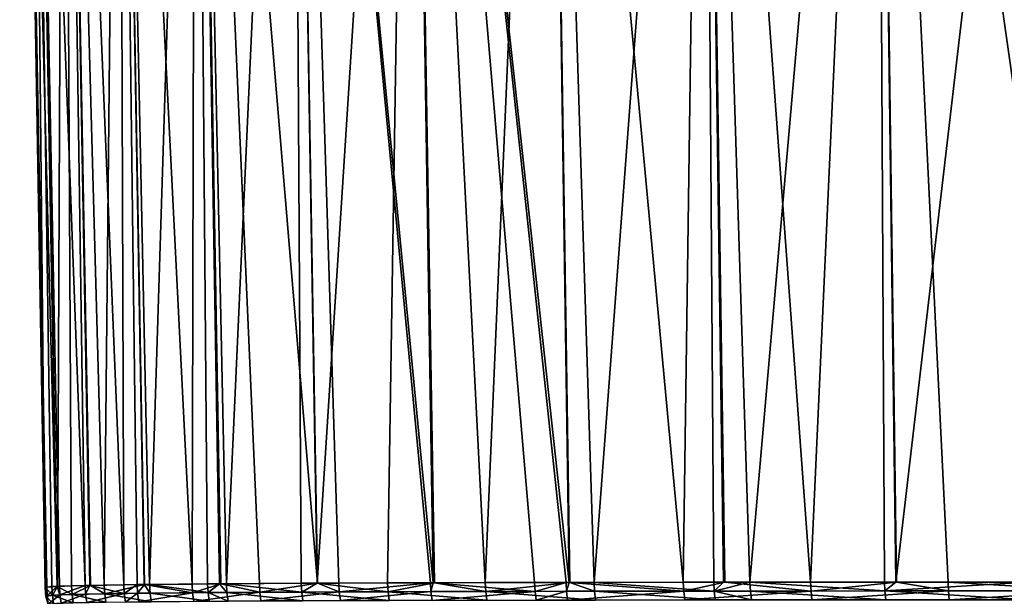
# Model space of a CAD drawing. Extents: x -45 to 45, y -57.5 to 0.
# Drawn here: x -45 to -41.4, y -5.7 to -3.6 of the extents above; entities that cross this region are included whole.
import ezdxf

# ---------------------------------------------------------------- set-up
doc = ezdxf.new("R2010")
doc.units = 0
doc.layers.add('L5', color=7, linetype='CONTINUOUS')

msp = doc.modelspace()

# ---------------------------------------------------------------- linework, layer by layer
at = {"layer": 'L5', "color": 7}
for points in [[(-44.9538, -0.299954, -63.99052), (-44.85625, -5.707993, -63.98251), (-44.99476, -0.299954, -63)], [(-44.99476, -0.299954, -63), (-44.85625, -5.707993, -63.98251), (-44.89493, -5.710712, -63.35811)], [(-44.99476, -0.299954, -63), (-44.89493, -5.710712, -63.35811), (-44.90029, -5.712422, -63)], [(-44.90028, -5.712907, 37.16445), (-44.90028, -5.712907, 48.26107), (-44.99476, -0.299954, 63)], [(-44.90028, -5.712907, 48.26107), (-44.90028, -5.712907, 56.65414), (-44.99476, -0.299954, 63)], [(-44.99476, -0.299954, 63), (-44.90028, -5.712907, 56.65414), (-44.90028, -5.712907, 62.18522)], [(-44.99476, -0.299954, 63), (-44.90028, -5.712907, 62.18522), (-44.90029, -5.712422, 63)], [(-44.90029, -5.712422, -63), (-44.90028, -5.712907, -57.51049), (-44.99476, -0.299954, -63)], [(-44.99476, -0.299954, -63), (-44.90028, -5.712907, -57.51049), (-44.90028, -5.712907, -16.11512)], [(-44.99476, -0.299954, -63), (-44.90028, -5.712907, -16.11512), (-44.99476, -0.299954, 63)], [(-44.99476, -0.299954, 63), (-44.90028, -5.712907, -16.11512), (-44.90028, -5.712907, 23.44244)], [(-44.99476, -0.299954, 63), (-44.90028, -5.712907, 23.44244), (-44.90028, -5.712907, 37.16445)], [(-44.9538, -0.299954, 63.99052), (-44.99476, -0.299954, 63), (-44.90029, -5.712422, 63)], [(-44.83117, -0.299954, -64.97427), (-44.75308, -5.70452, -64.86689), (-44.9538, -0.299954, -63.99052)], [(-44.9538, -0.299954, -63.99052), (-44.75308, -5.70452, -64.86689), (-44.84807, -5.707418, -64.11459)], [(-44.9538, -0.299954, -63.99052), (-44.84807, -5.707418, -64.11459), (-44.85625, -5.707993, -63.98251)], [(-44.90029, -5.712422, 63), (-44.87571, -5.708889, 63.76531), (-44.9538, -0.299954, 63.99052)], [(-44.9538, -0.299954, 63.99052), (-44.87571, -5.708889, 63.76531), (-44.85478, -5.708004, 63.98225)], [(-44.9538, -0.299954, 63.99052), (-44.85478, -5.708004, 63.98225), (-44.83117, -0.299954, 64.97427)], [(-44.83117, -0.299954, 64.97427), (-44.85478, -5.708004, 63.98225), (-44.80268, -5.705805, 64.52198)], [(-44.62773, -0.299954, -65.94454), (-44.60978, -5.701988, -65.61422), (-44.83117, -0.299954, -64.97427)], [(-44.83117, -0.299954, -64.97427), (-44.60978, -5.701988, -65.61422), (-44.73556, -5.704211, -64.95825)], [(-44.83117, -0.299954, -64.97427), (-44.73556, -5.704211, -64.95825), (-44.75308, -5.70452, -64.86689)], [(-44.68207, -5.703114, 65.26938), (-44.62773, -0.299954, 65.94454), (-44.83117, -0.299954, 64.97427)], [(-44.68207, -5.703114, 65.26938), (-44.83117, -0.299954, 64.97427), (-44.73234, -5.704235, 64.95781)], [(-44.83117, -0.299954, 64.97427), (-44.80268, -5.705805, 64.52198), (-44.73234, -5.704235, 64.95781)], [(-44.53392, -5.701065, 65.92084), (-44.62773, -0.299954, 65.94454), (-44.68207, -5.703114, 65.26938)], [(-44.5337, -5.701066, -65.92066), (-44.56024, -5.701335, -65.8253), (-44.62773, -0.299954, -65.94454)], [(-44.62773, -0.299954, -65.94454), (-44.56024, -5.701335, -65.8253), (-44.60978, -5.701988, -65.61422)], [(-44.5337, -5.701066, -65.92066), (-44.62773, -0.299954, -65.94454), (-44.35704, -5.699272, -66.55529)], [(-44.35704, -5.699272, -66.55529), (-44.62773, -0.299954, -65.94454), (-44.34485, -0.299954, -66.8947)], [(-44.62773, -0.299954, 65.94454), (-44.53392, -5.701065, 65.92084), (-44.51437, -5.700795, 66.00681)], [(-44.62773, -0.299954, 65.94454), (-44.51437, -5.700795, 66.00681), (-44.34485, -0.299954, 66.8947)], [(-44.34485, -0.299954, 66.8947), (-44.51437, -5.700795, 66.00681), (-44.29971, -5.698809, 66.73352)], [(-44.35704, -5.699272, -66.55529), (-44.34485, -0.299954, -66.8947), (-44.25017, -5.698509, -66.86216)], [(-43.98448, -0.299954, -67.81824), (-43.89384, -5.696394, -67.77856), (-44.34485, -0.299954, -66.8947)], [(-44.34485, -0.299954, -66.8947), (-43.89384, -5.696394, -67.77856), (-44.10831, -5.697495, -67.26948)], [(-44.34485, -0.299954, -66.8947), (-44.10831, -5.697495, -67.26948), (-44.25017, -5.698509, -66.86216)], [(-44.22988, -5.698293, 66.93859), (-43.98448, -0.299954, 67.81824), (-44.34485, -0.299954, 66.8947)], [(-44.22988, -5.698293, 66.93859), (-44.34485, -0.299954, 66.8947), (-44.2553, -5.698481, 66.86395)], [(-44.34485, -0.299954, 66.8947), (-44.29971, -5.698809, 66.73352), (-44.2553, -5.698481, 66.86395)], [(-43.95336, -5.696633, 67.65267), (-43.98448, -0.299954, 67.81824), (-44.22988, -5.698293, 66.93859)], [(-43.81438, -5.695985, -67.96718), (-43.89384, -5.696394, -67.77856), (-43.98448, -0.299954, -67.81824)], [(-43.54908, -0.299954, -68.70887), (-43.46575, -5.694749, -68.66376), (-43.98448, -0.299954, -67.81824)], [(-43.98448, -0.299954, -67.81824), (-43.46575, -5.694749, -68.66376), (-43.47519, -5.694773, -68.64753)], [(-43.98448, -0.299954, -67.81824), (-43.47519, -5.694773, -68.64753), (-43.81438, -5.695985, -67.96718)], [(-43.95336, -5.696633, 67.65267), (-43.89493, -5.696387, 67.77888), (-43.98448, -0.299954, 67.81824)], [(-43.98448, -0.299954, 67.81824), (-43.89493, -5.696387, 67.77888), (-43.54908, -0.299954, 68.70887)], [(-43.54908, -0.299954, 68.70887), (-43.89493, -5.696387, 67.77888), (-43.63397, -5.695286, 68.34254)], [(-43.54908, -0.299954, 68.70887), (-43.63397, -5.695286, 68.34254), (-43.46098, -5.694776, 68.66119)], [(-42.97374, -5.693545, -69.49225), (-43.09032, -5.693793, -69.30952), (-43.54908, -0.299954, -68.70887)], [(-43.54908, -0.299954, -68.70887), (-43.09032, -5.693793, -69.30952), (-43.46575, -5.694749, -68.66376)], [(-42.97374, -5.693545, -69.49225), (-43.54908, -0.299954, -68.70887), (-42.96229, -5.693526, -69.50866)], [(-42.96229, -5.693526, -69.50866), (-43.54908, -0.299954, -68.70887), (-43.04161, -0.299954, -69.56051)], [(-43.27276, -5.694222, 69.00791), (-43.04161, -0.299954, 69.56051), (-43.54908, -0.299954, 68.70887)], [(-43.27276, -5.694222, 69.00791), (-43.54908, -0.299954, 68.70887), (-43.46098, -5.694776, 68.66119)], [(-42.9593, -5.693539, 69.50682), (-43.04161, -0.299954, 69.56051), (-43.27276, -5.694222, 69.00791)], [(-42.96229, -5.693526, -69.50866), (-43.04161, -0.299954, -69.56051), (-42.54035, -5.692834, -70.11385)], [(-42.54035, -5.692834, -70.11385), (-43.04161, -0.299954, -69.56051), (-42.46555, -0.299954, -70.36734)], [(-43.04161, -0.299954, 69.56051), (-42.9593, -5.693539, 69.50682), (-42.87042, -5.693345, 69.64828)], [(-43.04161, -0.299954, 69.56051), (-42.87042, -5.693345, 69.64828), (-42.46555, -0.299954, 70.36734)], [(-42.46555, -0.299954, 70.36734), (-42.87042, -5.693345, 69.64828), (-42.42731, -5.692703, 70.26298)], [(-42.54035, -5.692834, -70.11385), (-42.46555, -0.299954, -70.36734), (-42.38715, -5.692696, -70.30623)], [(-42.38715, -5.692696, -70.30623), (-42.46555, -0.299954, -70.36734), (-42.06924, -5.69241, -70.70546)], [(-42.06924, -5.69241, -70.70546), (-42.46555, -0.299954, -70.36734), (-41.82484, -0.299954, -71.12383)], [(-42.29361, -5.692573, 70.4333), (-41.82484, -0.299954, 71.12383), (-42.46555, -0.299954, 70.36734)], [(-42.29361, -5.692573, 70.4333), (-42.46555, -0.299954, 70.36734), (-42.39096, -5.692668, 70.30928)], [(-42.46555, -0.299954, 70.36734), (-42.42731, -5.692703, 70.26298), (-42.39096, -5.692668, 70.30928)], [(-41.79632, -5.692281, 71.0156), (-41.82484, -0.299954, 71.12383), (-42.29361, -5.692573, 70.4333)], [(-42.06924, -5.69241, -70.70546), (-41.82484, -0.299954, -71.12383), (-41.7514, -5.692282, -71.0563)], [(-41.12383, -0.299954, -71.82483), (-41.05885, -5.692138, -71.75431), (-41.82484, -0.299954, -71.12383)], [(-41.82484, -0.299954, -71.12383), (-41.05885, -5.692138, -71.75431), (-41.56093, -5.692204, -71.26655)], [(-41.82484, -0.299954, -71.12383), (-41.56093, -5.692204, -71.26655), (-41.7514, -5.692282, -71.0563)], [(-41.79632, -5.692281, 71.0156), (-41.75431, -5.69227, 71.05885), (-41.82484, -0.299954, 71.12383)], [(-41.82484, -0.299954, 71.12383), (-41.75431, -5.69227, 71.05885), (-41.12383, -0.299954, 71.82483)], [(-41.12383, -0.299954, 71.82483), (-41.75431, -5.69227, 71.05885), (-41.26659, -5.69214, 71.56089)], [(-44.87571, -5.708889, 63.76531), (-44.90029, -5.712422, 63), (-44.87392, -5.740375, 63.76534)], [(-44.89844, -5.743627, -63.00016), (-44.90029, -5.712422, -63), (-44.89493, -5.710712, -63.35811)], [(-44.90028, -5.712907, 62.18522), (-44.89852, -5.743631, 63.00016), (-44.90029, -5.712422, 63)], [(-44.90029, -5.712422, -63), (-44.89844, -5.743627, -63.00016), (-44.90028, -5.712907, -57.51049)], [(-44.87392, -5.740375, 63.76534), (-44.90029, -5.712422, 63), (-44.89852, -5.743631, 63.00016)], [(-44.90028, -5.712907, -57.51049), (-44.89832, -5.746107, -16.11512), (-44.90028, -5.712907, -16.11512)], [(-44.90028, -5.712907, -16.11512), (-44.89832, -5.746107, -16.11512), (-44.89832, -5.746107, 23.44244)], [(-44.90028, -5.712907, -16.11512), (-44.89832, -5.746107, 23.44244), (-44.90028, -5.712907, 23.44244)], [(-44.90028, -5.712907, 23.44244), (-44.89832, -5.746107, 23.44244), (-44.89832, -5.746107, 37.16445)], [(-44.90028, -5.712907, 23.44244), (-44.89832, -5.746107, 37.16445), (-44.90028, -5.712907, 37.16445)], [(-44.90028, -5.712907, 37.16445), (-44.89832, -5.746107, 37.16445), (-44.89832, -5.746107, 48.26107)], [(-44.90028, -5.712907, 37.16445), (-44.89832, -5.746107, 48.26107), (-44.90028, -5.712907, 48.26107)], [(-44.90028, -5.712907, 48.26107), (-44.89832, -5.746107, 48.26107), (-44.89832, -5.746107, 56.65414)], [(-44.90028, -5.712907, 48.26107), (-44.89832, -5.746107, 56.65414), (-44.90028, -5.712907, 56.65414)], [(-44.90028, -5.712907, 56.65414), (-44.89832, -5.746107, 56.65414), (-44.89832, -5.746107, 62.18522)], [(-44.90028, -5.712907, 56.65414), (-44.89832, -5.746107, 62.18522), (-44.90028, -5.712907, 62.18522)], [(-44.90028, -5.712907, 62.18522), (-44.89832, -5.746107, 62.18522), (-44.89852, -5.743631, 63.00016)], [(-44.90028, -5.712907, -57.51049), (-44.89844, -5.743627, -63.00016), (-44.89832, -5.746107, -57.51049)], [(-44.90028, -5.712907, -57.51049), (-44.89832, -5.746107, -57.51049), (-44.89832, -5.746107, -16.11512)], [(-44.89844, -5.743627, -63.00016), (-44.89493, -5.710712, -63.35811), (-44.89315, -5.742056, -63.3582)], [(-44.89315, -5.742056, -63.3582), (-44.89493, -5.710712, -63.35811), (-44.85625, -5.707993, -63.98251)], [(-44.89315, -5.742056, -63.3582), (-44.85625, -5.707993, -63.98251), (-44.84626, -5.73902, -64.11455)], [(-44.87571, -5.708889, 63.76531), (-44.87392, -5.740375, 63.76534), (-44.85478, -5.708004, 63.98225)], [(-44.85478, -5.708004, 63.98225), (-44.87392, -5.740375, 63.76534), (-44.80086, -5.737532, 64.52188)], [(-44.85625, -5.707993, -63.98251), (-44.84807, -5.707418, -64.11459), (-44.84626, -5.73902, -64.11455)], [(-44.80086, -5.737532, 64.52188), (-44.80268, -5.705805, 64.52198), (-44.85478, -5.708004, 63.98225)], [(-44.84626, -5.73902, -64.11455), (-44.84807, -5.707418, -64.11459), (-44.75308, -5.70452, -64.86689)], [(-44.84626, -5.73902, -64.11455), (-44.75308, -5.70452, -64.86689), (-44.75126, -5.736347, -64.86672)], [(-44.80086, -5.737532, 64.52188), (-44.73234, -5.704235, 64.95781), (-44.80268, -5.705805, 64.52198)], [(-44.68024, -5.735048, 65.26914), (-44.73234, -5.704235, 64.95781), (-44.80086, -5.737532, 64.52188)], [(-44.75126, -5.736347, -64.86672), (-44.75308, -5.70452, -64.86689), (-44.73556, -5.704211, -64.95825)], [(-44.75126, -5.736347, -64.86672), (-44.73556, -5.704211, -64.95825), (-44.60796, -5.734009, -65.61392)], [(-44.73556, -5.704211, -64.95825), (-44.60978, -5.701988, -65.61422), (-44.60796, -5.734009, -65.61392)], [(-44.68024, -5.735048, 65.26914), (-44.68207, -5.703114, 65.26938), (-44.73234, -5.704235, 64.95781)], [(-44.53392, -5.701065, 65.92084), (-44.68207, -5.703114, 65.26938), (-44.68024, -5.735048, 65.26914)], [(-44.51256, -5.732908, 66.00643), (-44.53392, -5.701065, 65.92084), (-44.68024, -5.735048, 65.26914)], [(-44.60796, -5.734009, -65.61392), (-44.60978, -5.701988, -65.61422), (-44.56024, -5.701335, -65.8253)], [(-44.60796, -5.734009, -65.61392), (-44.56024, -5.701335, -65.8253), (-44.55842, -5.733407, -65.82496)], [(-44.55842, -5.733407, -65.82496), (-44.56024, -5.701335, -65.8253), (-44.5337, -5.701066, -65.92066)], [(-44.55842, -5.733407, -65.82496), (-44.5337, -5.701066, -65.92066), (-44.35523, -5.731503, -66.55481)], [(-44.51256, -5.732908, 66.00643), (-44.51437, -5.700795, 66.00681), (-44.53392, -5.701065, 65.92084)], [(-44.5337, -5.701066, -65.92066), (-44.35704, -5.699272, -66.55529), (-44.35523, -5.731503, -66.55481)], [(-44.2979, -5.731076, 66.73301), (-44.29971, -5.698809, 66.73352), (-44.51437, -5.700795, 66.00681)], [(-44.2979, -5.731076, 66.73301), (-44.51437, -5.700795, 66.00681), (-44.51256, -5.732908, 66.00643)], [(-44.35523, -5.731503, -66.55481), (-44.35704, -5.699272, -66.55529), (-44.25017, -5.698509, -66.86216)], [(-44.35523, -5.731503, -66.55481), (-44.25017, -5.698509, -66.86216), (-44.10653, -5.729862, -67.26888)], [(-44.2553, -5.698481, 66.86395), (-44.29971, -5.698809, 66.73352), (-44.2979, -5.731076, 66.73301)], [(-44.22809, -5.7306, 66.93805), (-44.2553, -5.698481, 66.86395), (-44.2979, -5.731076, 66.73301)], [(-44.22809, -5.7306, 66.93805), (-44.22988, -5.698293, 66.93859), (-44.2553, -5.698481, 66.86395)], [(-44.10653, -5.729862, -67.26888), (-44.25017, -5.698509, -66.86216), (-44.10831, -5.697495, -67.26948)], [(-43.9516, -5.729065, 67.65199), (-43.95336, -5.696633, 67.65267), (-44.22988, -5.698293, 66.93859)], [(-43.9516, -5.729065, 67.65199), (-44.22988, -5.698293, 66.93859), (-44.22809, -5.7306, 66.93805)], [(-44.10653, -5.729862, -67.26888), (-44.10831, -5.697495, -67.26948), (-43.89384, -5.696394, -67.77856)], [(-43.89384, -5.696394, -67.77856), (-43.81264, -5.728466, -67.96645), (-44.10653, -5.729862, -67.26888)], [(-43.89493, -5.696387, 67.77888), (-43.95336, -5.696633, 67.65267), (-43.9516, -5.729065, 67.65199)], [(-43.89493, -5.696387, 67.77888), (-43.9516, -5.729065, 67.65199), (-43.63225, -5.72782, 68.34173)], [(-43.63225, -5.72782, 68.34173), (-43.63397, -5.695286, 68.34254), (-43.89493, -5.696387, 67.77888)], [(-43.89384, -5.696394, -67.77856), (-43.81438, -5.695985, -67.96718), (-43.81264, -5.728466, -67.96645)], [(-43.81264, -5.728466, -67.96645), (-43.81438, -5.695985, -67.96718), (-43.47519, -5.694773, -68.64753)], [(-43.81264, -5.728466, -67.96645), (-43.47519, -5.694773, -68.64753), (-43.4735, -5.727348, -68.64667)], [(-43.63225, -5.72782, 68.34173), (-43.46098, -5.694776, 68.66119), (-43.63397, -5.695286, 68.34254)], [(-43.27109, -5.72684, 69.00698), (-43.46098, -5.694776, 68.66119), (-43.63225, -5.72782, 68.34173)], [(-43.4735, -5.727348, -68.64667), (-43.47519, -5.694773, -68.64753), (-43.46575, -5.694749, -68.66376)], [(-43.4735, -5.727348, -68.64667), (-43.46575, -5.694749, -68.66376), (-43.08869, -5.726443, -69.30854)], [(-43.46575, -5.694749, -68.66376), (-43.09032, -5.693793, -69.30952), (-43.08869, -5.726443, -69.30854)], [(-43.27109, -5.72684, 69.00698), (-43.27276, -5.694222, 69.00791), (-43.46098, -5.694776, 68.66119)], [(-42.9593, -5.693539, 69.50682), (-43.27276, -5.694222, 69.00791), (-43.27109, -5.72684, 69.00698)], [(-42.86882, -5.726027, 69.64725), (-42.9593, -5.693539, 69.50682), (-43.27109, -5.72684, 69.00698)], [(-43.08869, -5.726443, -69.30854), (-43.09032, -5.693793, -69.30952), (-42.97374, -5.693545, -69.49225)], [(-43.08869, -5.726443, -69.30854), (-42.97374, -5.693545, -69.49225), (-42.97212, -5.726214, -69.49124)], [(-42.97212, -5.726214, -69.49124), (-42.97374, -5.693545, -69.49225), (-42.96229, -5.693526, -69.50866)], [(-42.97212, -5.726214, -69.49124), (-42.96229, -5.693526, -69.50866), (-42.5388, -5.725553, -70.11272)], [(-42.96229, -5.693526, -69.50866), (-42.54035, -5.692834, -70.11385), (-42.5388, -5.725553, -70.11272)], [(-42.86882, -5.726027, 69.64725), (-42.87042, -5.693345, 69.64828), (-42.9593, -5.693539, 69.50682)], [(-42.42578, -5.725432, 70.26184), (-42.42731, -5.692703, 70.26298), (-42.87042, -5.693345, 69.64828)], [(-42.42578, -5.725432, 70.26184), (-42.87042, -5.693345, 69.64828), (-42.86882, -5.726027, 69.64725)], [(-42.5388, -5.725553, -70.11272), (-42.54035, -5.692834, -70.11385), (-42.38715, -5.692696, -70.30623)], [(-42.5388, -5.725553, -70.11272), (-42.38715, -5.692696, -70.30623), (-42.06777, -5.725164, -70.70423)], [(-42.39096, -5.692668, 70.30928), (-42.42731, -5.692703, 70.26298), (-42.42578, -5.725432, 70.26184)], [(-42.39096, -5.692668, 70.30928), (-42.42578, -5.725432, 70.26184), (-42.29361, -5.692573, 70.4333)], [(-42.29361, -5.692573, 70.4333), (-42.42578, -5.725432, 70.26184), (-42.2921, -5.725313, 70.43211)], [(-42.38715, -5.692696, -70.30623), (-42.06924, -5.69241, -70.70546), (-42.06777, -5.725164, -70.70423)], [(-41.7949, -5.725046, 71.01432), (-41.79632, -5.692281, 71.0156), (-42.29361, -5.692573, 70.4333)], [(-42.29361, -5.692573, 70.4333), (-42.2921, -5.725313, 70.43211), (-41.7949, -5.725046, 71.01432)], [(-42.06777, -5.725164, -70.70423), (-42.06924, -5.69241, -70.70546), (-41.7514, -5.692282, -71.0563)], [(-42.06777, -5.725164, -70.70423), (-41.7514, -5.692282, -71.0563), (-41.55954, -5.724976, -71.26521)], [(-41.7949, -5.725046, 71.01432), (-41.75431, -5.69227, 71.05885), (-41.79632, -5.692281, 71.0156)], [(-41.26525, -5.724914, 71.55951), (-41.26659, -5.69214, 71.56089), (-41.7949, -5.725046, 71.01432)], [(-41.26659, -5.69214, 71.56089), (-41.75431, -5.69227, 71.05885), (-41.7949, -5.725046, 71.01432)], [(-41.55954, -5.724976, -71.26521), (-41.7514, -5.692282, -71.0563), (-41.56093, -5.692204, -71.26655)], [(-41.56093, -5.692204, -71.26655), (-41.05885, -5.692138, -71.75431), (-41.01437, -5.724905, -71.79486)], [(-41.55954, -5.724976, -71.26521), (-41.56093, -5.692204, -71.26655), (-41.01437, -5.724905, -71.79486)], [(-44.87392, -5.740375, 63.76534), (-44.89852, -5.743631, 63.00016), (-44.89824, -5.745695, 63.00017)], [(-44.89832, -5.746107, 62.18522), (-44.89824, -5.745695, 63.00017), (-44.89852, -5.743631, 63.00016)], [(-44.89832, -5.745706, -63.00017), (-44.89844, -5.743627, -63.00016), (-44.89315, -5.742056, -63.3582)], [(-44.89844, -5.743627, -63.00016), (-44.89832, -5.745706, -63.00017), (-44.89832, -5.746107, -57.51049)], [(-44.89832, -5.745706, -63.00017), (-44.89315, -5.742056, -63.3582), (-44.88891, -5.773164, -63.35822)], [(-44.86965, -5.771623, 63.76521), (-44.87392, -5.740375, 63.76534), (-44.89824, -5.745695, 63.00017)], [(-44.88891, -5.773164, -63.35822), (-44.89315, -5.742056, -63.3582), (-44.84626, -5.73902, -64.11455)], [(-44.88891, -5.773164, -63.35822), (-44.84626, -5.73902, -64.11455), (-44.84197, -5.77038, -64.11428)], [(-44.79655, -5.769015, 64.52145), (-44.80086, -5.737532, 64.52188), (-44.87392, -5.740375, 63.76534)], [(-44.79655, -5.769015, 64.52145), (-44.87392, -5.740375, 63.76534), (-44.86965, -5.771623, 63.76521)], [(-44.84197, -5.77038, -64.11428), (-44.84626, -5.73902, -64.11455), (-44.75126, -5.736347, -64.86672)], [(-44.84197, -5.77038, -64.11428), (-44.75126, -5.736347, -64.86672), (-44.74694, -5.767927, -64.86616)], [(-44.67592, -5.766734, 65.26841), (-44.68024, -5.735048, 65.26914), (-44.80086, -5.737532, 64.52188)], [(-44.67592, -5.766734, 65.26841), (-44.80086, -5.737532, 64.52188), (-44.79655, -5.769015, 64.52145)], [(-44.74694, -5.767927, -64.86616), (-44.75126, -5.736347, -64.86672), (-44.60796, -5.734009, -65.61392)], [(-44.74694, -5.767927, -64.86616), (-44.60796, -5.734009, -65.61392), (-44.60364, -5.76578, -65.61305)], [(-44.50825, -5.764768, 66.0054), (-44.51256, -5.732908, 66.00643), (-44.68024, -5.735048, 65.26914)], [(-44.50825, -5.764768, 66.0054), (-44.68024, -5.735048, 65.26914), (-44.67592, -5.766734, 65.26841)], [(-44.60364, -5.76578, -65.61305), (-44.60796, -5.734009, -65.61392), (-44.55842, -5.733407, -65.82496)], [(-44.60364, -5.76578, -65.61305), (-44.55842, -5.733407, -65.82496), (-44.55411, -5.765226, -65.824)], [(-44.55411, -5.765226, -65.824), (-44.55842, -5.733407, -65.82496), (-44.35523, -5.731503, -66.55481)], [(-44.55411, -5.765226, -65.824), (-44.35523, -5.731503, -66.55481), (-44.35095, -5.763479, -66.55356)], [(-44.29364, -5.763086, 66.73169), (-44.2979, -5.731076, 66.73301), (-44.51256, -5.732908, 66.00643)], [(-44.29364, -5.763086, 66.73169), (-44.51256, -5.732908, 66.00643), (-44.50825, -5.764768, 66.0054)], [(-44.35095, -5.763479, -66.55356), (-44.35523, -5.731503, -66.55481), (-44.10653, -5.729862, -67.26888)], [(-44.35095, -5.763479, -66.55356), (-44.10653, -5.729862, -67.26888), (-44.10231, -5.761971, -67.26734)], [(-44.22383, -5.762649, 66.93664), (-44.22809, -5.7306, 66.93805), (-44.2979, -5.731076, 66.73301)], [(-44.22383, -5.762649, 66.93664), (-44.2979, -5.731076, 66.73301), (-44.29364, -5.763086, 66.73169)], [(-43.94742, -5.761237, 67.65029), (-43.9516, -5.729065, 67.65199), (-44.22809, -5.7306, 66.93805)], [(-43.94742, -5.761237, 67.65029), (-44.22809, -5.7306, 66.93805), (-44.22383, -5.762649, 66.93664)], [(-44.10231, -5.761971, -67.26734), (-44.10653, -5.729862, -67.26888), (-43.81264, -5.728466, -67.96645)], [(-44.10231, -5.761971, -67.26734), (-43.81264, -5.728466, -67.96645), (-43.8085, -5.760686, -67.96461)], [(-43.62817, -5.760092, 68.33974), (-43.63225, -5.72782, 68.34173), (-43.9516, -5.729065, 67.65199)], [(-43.62817, -5.760092, 68.33974), (-43.9516, -5.729065, 67.65199), (-43.94742, -5.761237, 67.65029)], [(-43.8085, -5.760686, -67.96461), (-43.81264, -5.728466, -67.96645), (-43.4735, -5.727348, -68.64667)], [(-43.8085, -5.760686, -67.96461), (-43.4735, -5.727348, -68.64667), (-43.46947, -5.759659, -68.64455)], [(-43.26713, -5.759193, 69.00471), (-43.27109, -5.72684, 69.00698), (-43.63225, -5.72782, 68.34173)], [(-43.26713, -5.759193, 69.00471), (-43.63225, -5.72782, 68.34173), (-43.62817, -5.760092, 68.33974)], [(-43.46947, -5.759659, -68.64455), (-43.4735, -5.727348, -68.64667), (-43.08869, -5.726443, -69.30854)], [(-43.46947, -5.759659, -68.64455), (-43.08869, -5.726443, -69.30854), (-43.08479, -5.758828, -69.30615)], [(-42.865, -5.758444, 69.64471), (-42.86882, -5.726027, 69.64725), (-43.27109, -5.72684, 69.00698)], [(-42.865, -5.758444, 69.64471), (-43.27109, -5.72684, 69.00698), (-43.26713, -5.759193, 69.00471)], [(-43.08479, -5.758828, -69.30615), (-43.08869, -5.726443, -69.30854), (-42.97212, -5.726214, -69.49124)], [(-43.08479, -5.758828, -69.30615), (-42.97212, -5.726214, -69.49124), (-42.96827, -5.758616, -69.48878)], [(-42.96827, -5.758616, -69.48878), (-42.97212, -5.726214, -69.49124), (-42.5388, -5.725553, -70.11272)], [(-42.96827, -5.758616, -69.48878), (-42.5388, -5.725553, -70.11272), (-42.53511, -5.758006, -70.11)], [(-42.42213, -5.757895, 70.25905), (-42.42578, -5.725432, 70.26184), (-42.86882, -5.726027, 69.64725)], [(-42.42213, -5.757895, 70.25905), (-42.86882, -5.726027, 69.64725), (-42.865, -5.758444, 69.64471)], [(-42.53511, -5.758006, -70.11), (-42.5388, -5.725553, -70.11272), (-42.06777, -5.725164, -70.70423)], [(-42.53511, -5.758006, -70.11), (-42.06777, -5.725164, -70.70423), (-42.06426, -5.75765, -70.70126)], [(-42.28851, -5.757785, 70.42926), (-42.2921, -5.725313, 70.43211), (-42.42578, -5.725432, 70.26184)], [(-42.28851, -5.757785, 70.42926), (-42.42578, -5.725432, 70.26184), (-42.42213, -5.757895, 70.25905)], [(-41.79149, -5.757544, 71.01123), (-41.7949, -5.725046, 71.01432), (-42.2921, -5.725313, 70.43211)], [(-41.79149, -5.757544, 71.01123), (-42.2921, -5.725313, 70.43211), (-42.28851, -5.757785, 70.42926)], [(-42.06426, -5.75765, -70.70126), (-42.06777, -5.725164, -70.70423), (-41.55954, -5.724976, -71.26521)], [(-42.06426, -5.75765, -70.70126), (-41.55954, -5.724976, -71.26521), (-41.55623, -5.757479, -71.26202)], [(-41.26205, -5.757421, 71.5562), (-41.26525, -5.724914, 71.55951), (-41.7949, -5.725046, 71.01432)], [(-41.26205, -5.757421, 71.5562), (-41.7949, -5.725046, 71.01432), (-41.79149, -5.757544, 71.01123)], [(-41.55623, -5.757479, -71.26202), (-41.55954, -5.724976, -71.26521), (-41.01437, -5.724905, -71.79486)], [(-41.55623, -5.757479, -71.26202), (-41.01437, -5.724905, -71.79486), (-41.01127, -5.75741, -71.79146)]]:
    msp.add_3dface(points, dxfattribs=at)

doc.saveas('drawing.dxf')
